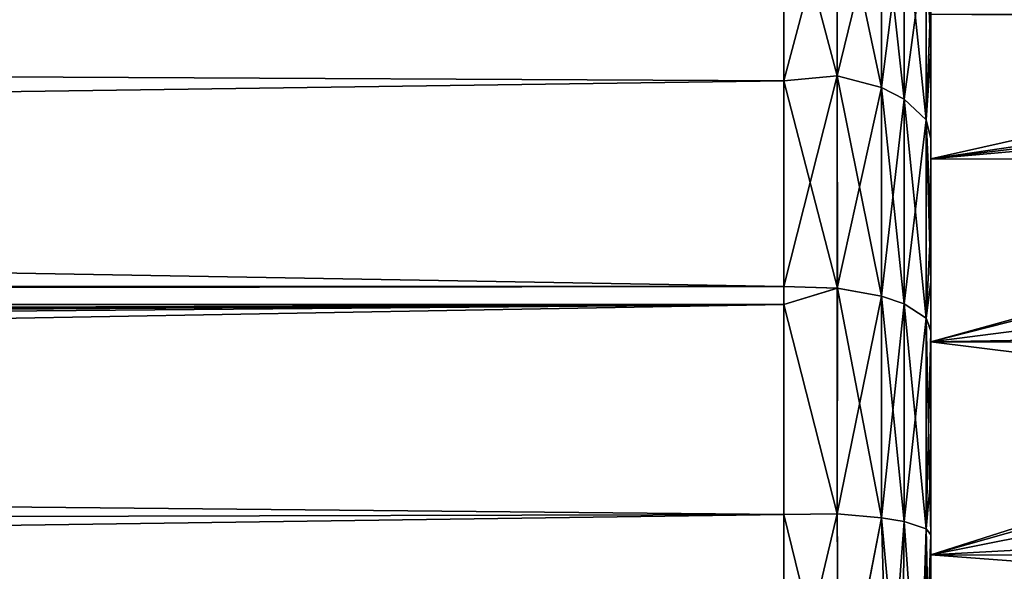
# Model space of a CAD drawing. Extents: x 0 to 7.5, y 0 to 59.8.
# Drawn here: x 5.3 to 5.6, y 58.9 to 59 of the extents above; entities that cross this region are included whole.
import ezdxf

# ---------------------------------------------------------------- set-up
doc = ezdxf.new("R2010")
doc.units = 0
doc.layers.add('CHROME', color=40, linetype='CONTINUOUS')

msp = doc.modelspace()

# ---------------------------------------------------------------- linework, layer by layer
at = {"layer": 'CHROME'}
for points in [[(0, 59.775, 1.90953), (0, 57.625, 1.90952), (6.55, 59.775, 1.90953)], [(6.55, 59.775, 1.90953), (0, 57.625, 1.90952), (6.55, 57.625, 1.90953)], [(0.79523, 58.97671, 0.00953), (0, 59.77499, 0.00953), (6.55, 59.77499, 0.00953)], [(0.79523, 58.97671, 0.00953), (6.55, 59.77499, 0.00953), (0.90718, 58.87752, 0.00953)], [(6.55, 59.77499, 0.00953), (0.96022, 58.73767, 0.00953), (0.90718, 58.87752, 0.00953)], [(6.55, 57.625, 0.00953), (0.94219, 58.58919, 0.00953), (6.55, 59.77499, 0.00953)], [(6.55, 59.77499, 0.00953), (0.94219, 58.58919, 0.00953), (0.96022, 58.73767, 0.00953)], [(5.6, 59.06491, 1.33704), (5.6, 59.12101, 1.29248), (5.6, 58.99726, 1.22718)], [(5.6, 58.99726, 1.22718), (5.6, 59.12101, 1.29248), (5.6, 59.08042, 1.08313)], [(0.05, 59.10167, 0.54683), (0.65, 58.9625, 0.47347), (5.55, 59.1024, 0.54575)], [(5.55, 59.1024, 0.54575), (0.65, 58.9625, 0.47347), (0.7121, 58.95506, 0.47104)], [(5.55, 59.1024, 0.54575), (0.7121, 58.95506, 0.47104), (5.55, 59.09376, 0.54145)], [(5.55, 59.02381, 1.41241), (0.05, 59.05052, 1.40662), (5.55, 59.09376, 1.3776)], [(0.7121, 58.95506, 0.47104), (5.55, 59.02381, 0.50664), (5.55, 59.09376, 0.54145)], [(5.56824, 59.09247, 0.54288), (5.55, 59.09376, 0.54145), (5.56824, 59.02555, 0.50317)], [(5.55, 59.09376, 0.54145), (5.55, 59.02381, 0.50664), (5.56824, 59.02555, 0.50317)], [(5.55, 59.09376, 1.3776), (5.56825, 59.09248, 1.37617), (5.55, 59.02381, 1.41241)], [(5.56824, 59.02555, 1.41588), (5.55, 59.02381, 1.41241), (5.56825, 59.09248, 1.37617)], [(5.56824, 59.02555, 1.41588), (5.56825, 59.09248, 1.37617), (5.58322, 59.0872, 1.36865)], [(5.56824, 59.09247, 0.54288), (5.56824, 59.02555, 0.50317), (5.58322, 59.02148, 0.5114)], [(5.58322, 59.0872, 0.5504), (5.56824, 59.09247, 0.54288), (5.58322, 59.02148, 0.5114)], [(5.58322, 59.02148, 1.40765), (5.56824, 59.02555, 1.41588), (5.58322, 59.0872, 1.36865)], [(5.59099, 59.01762, 0.51923), (5.59099, 59.08219, 0.55754), (5.58322, 59.0872, 0.5504)], [(5.58322, 59.0872, 0.5504), (5.58322, 59.02148, 0.5114), (5.59099, 59.01762, 0.51923)], [(5.58322, 59.02148, 1.40765), (5.58322, 59.0872, 1.36865), (5.59099, 59.08219, 1.36151)], [(5.59099, 59.01762, 1.39982), (5.58322, 59.02148, 1.40765), (5.59099, 59.08219, 1.36151)], [(5.59839, 59.01051, 0.53361), (5.59839, 59.07296, 0.57068), (5.59099, 59.08219, 0.55754)], [(5.59099, 59.01762, 0.51923), (5.59839, 59.01051, 0.53361), (5.59099, 59.08219, 0.55754)], [(5.59099, 59.01762, 1.39982), (5.59099, 59.08219, 1.36151), (5.59839, 59.07296, 1.34838)], [(5.6, 59.08042, 1.08313), (5.96826, 59.07995, 1.08293), (5.6, 58.99726, 1.22718)], [(5.6, 58.99726, 1.22718), (5.96826, 59.07995, 1.08293), (5.98509, 59.0537, 1.14633)], [(5.59839, 59.07296, 1.34838), (5.59839, 59.01051, 1.38544), (5.59099, 59.01762, 1.39982)], [(5.6, 59.03378, 0.56045), (5.6, 59.06449, 0.5827), (5.59839, 59.07296, 0.57068)], [(5.59839, 59.01051, 0.53361), (5.6, 59.03378, 0.56045), (5.59839, 59.07296, 0.57068)], [(5.59839, 59.07296, 1.34838), (5.6, 59.05164, 1.34759), (5.59839, 59.01051, 1.38544)], [(5.6, 59.05164, 1.34759), (5.6, 59.06491, 1.33704), (5.6, 58.99726, 1.22718)], [(5.6, 59.04642, 0.75953), (5.6, 59.06449, 0.5827), (5.6, 58.93513, 0.63592)], [(5.6, 58.93513, 0.63592), (5.6, 59.06449, 0.5827), (5.6, 59.03378, 0.56045)], [(5.6, 59.05164, 1.34759), (5.6, 59.00405, 1.37247), (5.59839, 59.01051, 1.38544)], [(5.6, 58.99726, 1.22718), (5.98509, 59.0537, 1.14633), (5.99116, 59.04382, 1.16293)], [(5.6, 58.99726, 1.22718), (5.6, 59.00405, 1.37247), (5.6, 59.05164, 1.34759)], [(5.55, 58.9539, 1.44721), (0.05, 58.94699, 1.44834), (0.05, 59.05052, 1.40662)], [(5.55, 58.9539, 1.44721), (0.05, 59.05052, 1.40662), (5.55, 59.02381, 1.41241)], [(5.6, 58.93513, 0.63592), (5.99146, 59.04326, 0.75622), (5.6, 59.04642, 0.75953)], [(5.6, 59.04642, 0.75953), (5.99146, 59.04326, 0.75622), (5.99017, 59.04533, 0.7601)], [(5.99116, 59.04382, 1.16293), (5.99794, 59.03279, 1.18145), (5.6, 58.99726, 1.22718)], [(5.6, 58.93513, 0.63592), (5.99609, 59.03585, 0.74226), (5.99146, 59.04326, 0.75622)], [(6.023, 58.98932, 0.68331), (5.99609, 59.03585, 0.74226), (5.6, 58.93513, 0.63592)], [(5.6, 59.00413, 0.54662), (5.6, 59.03378, 0.56045), (5.59839, 59.01051, 0.53361)], [(5.6, 58.93513, 0.63592), (5.6, 59.03378, 0.56045), (5.6, 59.00413, 0.54662)], [(5.6, 58.99726, 1.22718), (5.99794, 59.03279, 1.18145), (6.01893, 58.99613, 1.22625)], [(5.56824, 59.02555, 0.50317), (5.55, 59.02381, 0.50664), (5.56825, 58.95337, 0.47412)], [(5.56824, 58.95336, 1.44493), (5.55, 58.9539, 1.44721), (5.56824, 59.02555, 1.41588)], [(5.55, 58.9539, 1.44721), (5.55, 59.02381, 1.41241), (5.56824, 59.02555, 1.41588)], [(5.58322, 59.02148, 0.5114), (5.56824, 59.02555, 0.50317), (5.58322, 58.95059, 0.48288)], [(5.56824, 59.02555, 0.50317), (5.56825, 58.95337, 0.47412), (5.58322, 58.95059, 0.48288)], [(5.56824, 58.95336, 1.44493), (5.56824, 59.02555, 1.41588), (5.58322, 59.02148, 1.40765)], [(0.7121, 58.95506, 0.47104), (5.55, 58.9539, 0.47184), (5.55, 59.02381, 0.50664)], [(5.55, 58.9539, 0.47184), (5.56825, 58.95337, 0.47412), (5.55, 59.02381, 0.50664)], [(5.58322, 58.95059, 1.43617), (5.56824, 58.95336, 1.44493), (5.58322, 59.02148, 1.40765)], [(5.58322, 59.02148, 0.5114), (5.58322, 58.95059, 0.48288), (5.59099, 58.94796, 0.49121)], [(5.59099, 59.01762, 0.51923), (5.58322, 59.02148, 0.5114), (5.59099, 58.94796, 0.49121)], [(5.58322, 58.95059, 1.43617), (5.58322, 59.02148, 1.40765), (5.59099, 59.01762, 1.39982)], [(5.59099, 59.01762, 1.39982), (5.59099, 58.94796, 1.42784), (5.58322, 58.95059, 1.43617)], [(5.59839, 58.94314, 0.50651), (5.59839, 59.01051, 0.53361), (5.59099, 59.01762, 0.51923)], [(5.59099, 59.01762, 0.51923), (5.59099, 58.94796, 0.49121), (5.59839, 58.94314, 0.50651)], [(5.59099, 59.01762, 1.39982), (5.59839, 59.01051, 1.38544), (5.59099, 58.94796, 1.42784)], [(5.59839, 59.01051, 1.38544), (5.59839, 58.94314, 1.41254), (5.59099, 58.94796, 1.42784)], [(5.6, 58.95547, 0.52393), (5.6, 59.00413, 0.54662), (5.59839, 59.01051, 0.53361)], [(5.59839, 58.94314, 0.50651), (5.6, 58.95547, 0.52393), (5.59839, 59.01051, 0.53361)], [(5.6, 59.00405, 1.37247), (5.6, 58.97505, 1.38763), (5.59839, 59.01051, 1.38544)], [(5.59839, 59.01051, 1.38544), (5.6, 58.97505, 1.38763), (5.59839, 58.94314, 1.41254)], [(5.6, 59.00413, 0.54662), (5.6, 58.95547, 0.52393), (5.6, 58.93513, 0.63592)], [(5.6, 58.99726, 1.22718), (5.6, 58.97505, 1.38763), (5.6, 59.00405, 1.37247)], [(5.6, 58.86269, 1.32494), (5.6, 58.97505, 1.38763), (5.6, 58.99726, 1.22718)], [(5.6, 58.99726, 1.22718), (6.01893, 58.99613, 1.22625), (5.6, 58.86269, 1.32494)], [(5.6, 58.86269, 1.32494), (6.01893, 58.99613, 1.22625), (6.02624, 58.98337, 1.24184)], [(6.04712, 58.94262, 0.64151), (6.023, 58.98932, 0.68331), (5.6, 58.93513, 0.63592)], [(5.6, 58.86269, 1.32494), (6.02624, 58.98337, 1.24184), (6.04315, 58.95075, 1.27117)], [(5.6, 58.97505, 1.38763), (5.6, 58.93873, 1.3985), (5.59839, 58.94314, 1.41254)], [(5.6, 58.86269, 1.32494), (5.6, 58.93873, 1.3985), (5.6, 58.97505, 1.38763)], [(0.73481, 58.94843, 0.46899), (5.55, 58.9539, 0.47184), (0.7121, 58.95506, 0.47104)], [(5.6, 58.93902, 0.51978), (5.6, 58.95547, 0.52393), (5.59839, 58.94314, 0.50651)], [(5.6, 58.93513, 0.63592), (5.6, 58.95547, 0.52393), (5.6, 58.93902, 0.51978)], [(5.55, 58.94776, 1.45026), (0.05, 58.94699, 1.44834), (5.55, 58.9539, 1.44721)], [(0.73481, 58.94843, 0.46899), (5.55, 58.94776, 0.46879), (5.55, 58.9539, 0.47184)], [(5.55, 58.94776, 0.46879), (5.56825, 58.95337, 0.47412), (5.55, 58.9539, 0.47184)], [(5.55, 58.94776, 1.45026), (5.55, 58.9539, 1.44721), (5.56824, 58.95336, 1.44493)], [(5.55, 58.94776, 0.46879), (5.56824, 58.87668, 0.45628), (5.56825, 58.95337, 0.47412)], [(5.56824, 58.87668, 1.46277), (5.55, 58.94776, 1.45026), (5.56824, 58.95336, 1.44493)], [(5.56825, 58.95337, 0.47412), (5.56824, 58.87668, 0.45628), (5.58322, 58.87529, 0.46536)], [(5.56824, 58.87668, 1.46277), (5.56824, 58.95336, 1.44493), (5.58322, 58.95059, 1.43617)], [(5.58322, 58.95059, 0.48288), (5.56825, 58.95337, 0.47412), (5.58322, 58.87529, 0.46536)], [(5.55, 58.8764, 1.46077), (0.05, 58.92946, 1.4554), (5.55, 58.94776, 1.45026)], [(5.55, 58.94776, 1.45026), (0.05, 58.92946, 1.4554), (0.05, 58.94699, 1.44834)], [(0.73618, 58.94776, 0.46881), (5.55, 58.94776, 0.46879), (0.73481, 58.94843, 0.46899)], [(0.78071, 58.92622, 0.46294), (5.55, 58.94776, 0.46879), (0.73618, 58.94776, 0.46881)], [(0.79211, 58.92071, 0.46144), (5.55, 58.94776, 0.46879), (0.78071, 58.92622, 0.46294)], [(0.79211, 58.92071, 0.46144), (0.81, 58.9081, 0.45856), (5.55, 58.94776, 0.46879)], [(5.55, 58.94776, 0.46879), (0.81, 58.9081, 0.45856), (0.85504, 58.8639, 0.45102)], [(5.55, 58.94776, 0.46879), (0.85504, 58.8639, 0.45102), (5.55, 58.8764, 0.45828)], [(5.55, 58.8764, 0.45828), (5.56824, 58.87668, 0.45628), (5.55, 58.94776, 0.46879)], [(5.55, 58.8764, 1.46077), (5.55, 58.94776, 1.45026), (5.56824, 58.87668, 1.46277)], [(5.58322, 58.95059, 1.43617), (5.58322, 58.87529, 1.45369), (5.56824, 58.87668, 1.46277)], [(5.59099, 58.94796, 0.49121), (5.58322, 58.95059, 0.48288), (5.59099, 58.87398, 0.47399)], [(5.58322, 58.95059, 0.48288), (5.58322, 58.87529, 0.46536), (5.59099, 58.87398, 0.47399)], [(5.58322, 58.95059, 1.43617), (5.59099, 58.94796, 1.42784), (5.58322, 58.87529, 1.45369)], [(5.59099, 58.94796, 1.42784), (5.59099, 58.87398, 1.44506), (5.58322, 58.87529, 1.45369)], [(5.59099, 58.94796, 0.49121), (5.59099, 58.87398, 0.47399), (5.59839, 58.87156, 0.48985)], [(5.59839, 58.94314, 0.50651), (5.59099, 58.94796, 0.49121), (5.59839, 58.87156, 0.48985)], [(5.59099, 58.94796, 1.42784), (5.59839, 58.94314, 1.41254), (5.59099, 58.87398, 1.44506)], [(6.04315, 58.95075, 1.27117), (6.07091, 58.88842, 1.31237), (5.6, 58.86269, 1.32494)], [(5.59839, 58.94314, 1.41254), (5.59839, 58.87156, 1.4292), (5.59099, 58.87398, 1.44506)], [(5.6, 58.86956, 0.50229), (5.6, 58.93902, 0.51978), (5.59839, 58.94314, 0.50651)], [(5.59839, 58.94314, 0.50651), (5.59839, 58.87156, 0.48985), (5.6, 58.86956, 0.50229)], [(5.59839, 58.94314, 1.41254), (5.6, 58.93873, 1.3985), (5.59839, 58.87156, 1.4292)], [(5.6, 58.93513, 0.63592), (6.05052, 58.93469, 0.6366), (6.04712, 58.94262, 0.64151)], [(5.6, 58.88915, 1.41335), (5.59839, 58.87156, 1.4292), (5.6, 58.93873, 1.3985)], [(5.6, 58.93513, 0.63592), (5.6, 58.93902, 0.51978), (5.6, 58.78318, 0.56827)], [(5.6, 58.78318, 0.56827), (5.6, 58.93902, 0.51978), (5.6, 58.86956, 0.50229)], [(5.6, 58.88915, 1.41335), (5.6, 58.93873, 1.3985), (5.6, 58.86269, 1.32494)], [(5.6, 58.78318, 0.56827), (6.07562, 58.87609, 0.60037), (5.6, 58.93513, 0.63592)], [(5.6, 58.93513, 0.63592), (6.07562, 58.87609, 0.60037), (6.05052, 58.93469, 0.6366)], [(5.55, 58.8764, 1.46077), (0.05, 58.8, 1.47203), (0.05, 58.92946, 1.4554)], [(5.6, 58.86952, 1.41526), (5.59839, 58.87156, 1.4292), (5.6, 58.88915, 1.41335)], [(5.6, 58.86269, 1.32494), (5.6, 58.86952, 1.41526), (5.6, 58.88915, 1.41335)], [(5.6, 58.86269, 1.32494), (6.07091, 58.88842, 1.31237), (6.07972, 58.86214, 1.32364)], [(5.55, 58.8, 1.47203), (0.05, 58.8, 1.47203), (5.55, 58.8764, 1.46077)], [(5.55, 58.8764, 0.45828), (0.85504, 58.8639, 0.45102), (5.55, 58.8, 0.44703)], [(5.55, 58.8764, 0.45828), (5.56871, 58.79999, 0.45075), (5.56824, 58.87668, 0.45628)], [(5.56867, 58.79999, 1.46831), (5.55, 58.8, 1.47203), (5.56824, 58.87668, 1.46277)], [(5.56824, 58.87668, 1.46277), (5.55, 58.8, 1.47203), (5.55, 58.8764, 1.46077)], [(5.55, 58.8, 0.44703), (5.56871, 58.79999, 0.45075), (5.55, 58.8764, 0.45828)], [(5.56871, 58.79999, 0.45075), (5.58322, 58.87529, 0.46536), (5.56824, 58.87668, 0.45628)], [(5.56824, 58.87668, 1.46277), (5.58322, 58.87529, 1.45369), (5.56867, 58.79999, 1.46831)], [(5.58322, 58.87529, 1.45369), (5.58536, 58.8, 1.45738), (5.56867, 58.79999, 1.46831)], [(5.58536, 58.8, 0.46167), (5.58322, 58.87529, 0.46536), (5.56871, 58.79999, 0.45075)], [(5.58322, 58.87529, 0.46536), (5.58536, 58.8, 0.46167), (5.5902, 58.8, 0.46892)], [(5.59099, 58.87398, 0.47399), (5.58322, 58.87529, 0.46536), (5.5902, 58.8, 0.46892)], [(5.58322, 58.87529, 1.45369), (5.59099, 58.87398, 1.44506), (5.58536, 58.8, 1.45738)], [(5.6, 58.78318, 0.56827), (6.08401, 58.85206, 0.58955), (6.07562, 58.87609, 0.60037)], [(5.59099, 58.87398, 1.44506), (5.5902, 58.8, 1.45013), (5.58536, 58.8, 1.45738)], [(5.59099, 58.87398, 0.47399), (5.5902, 58.8, 0.46892), (5.59619, 58.8, 0.47789)], [(5.59099, 58.87398, 1.44506), (5.59619, 58.8, 1.44116), (5.5902, 58.8, 1.45013)], [(5.59839, 58.87156, 0.48985), (5.59099, 58.87398, 0.47399), (5.59619, 58.8, 0.47789)], [(5.59099, 58.87398, 1.44506), (5.59839, 58.87156, 1.4292), (5.59619, 58.8, 1.44116)], [(5.59839, 58.87156, 0.48985), (5.59619, 58.8, 0.47789), (5.59753, 58.8, 0.4846)], [(5.59839, 58.87156, 1.4292), (5.59753, 58.8, 1.43445), (5.59619, 58.8, 1.44116)], [(5.59753, 58.8, 0.4846), (5.6, 58.8, 0.49703), (5.59839, 58.87156, 0.48985)], [(5.6, 58.86952, 1.41526), (5.59753, 58.8, 1.43445), (5.59839, 58.87156, 1.4292)], [(5.59839, 58.87156, 0.48985), (5.6, 58.8, 0.49703), (5.6, 58.86956, 0.50229)], [(5.6, 58.8, 1.42203), (5.59753, 58.8, 1.43445), (5.6, 58.86952, 1.41526)], [(5.6, 58.86956, 0.50229), (5.6, 58.8, 0.49703), (5.6, 58.78318, 0.56827)], [(5.6, 58.86269, 1.32494), (5.6, 58.8, 1.42203), (5.6, 58.86952, 1.41526)], [(5.55, 58.8, 0.44703), (0.85504, 58.8639, 0.45102), (0.86997, 58.84325, 0.44885)], [(5.6, 58.7, 1.35953), (5.6, 58.8, 1.42203), (5.6, 58.86269, 1.32494)], [(5.6, 58.86269, 1.32494), (6.09189, 58.82586, 1.33921), (5.6, 58.7, 1.35953)], [(5.6, 58.86269, 1.32494), (6.07972, 58.86214, 1.32364), (6.09189, 58.82586, 1.33921)]]:
    msp.add_3dface(points, dxfattribs=at)

doc.saveas('drawing.dxf')
